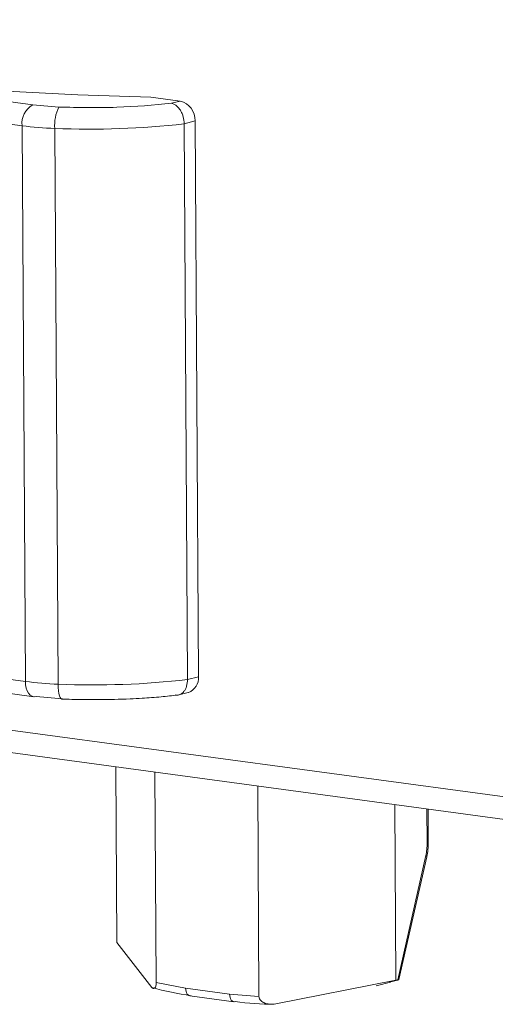
# Model space of a CAD drawing. Units: millimetres. Extents: x 60 to 5710, y -109 to 3782.
# Drawn here: x 4843 to 4869, y 2174 to 2228 of the extents above; entities that cross this region are included whole.
import ezdxf

# ---------------------------------------------------------------- set-up
doc = ezdxf.new("R2010")
doc.units = ezdxf.units.MM

msp = doc.modelspace()

# ---------------------------------------------------------------- linework, layer by layer
at = {"color": 7, "linetype": 'Continuous', "lineweight": 15}
for p, q in [((4844.031, 2223.659), (4819.066, 2227.029)), ((4818.479, 2225.89), (4843.443, 2222.521)), ((4850.505, 2224.089), (4852.114, 2223.872)), ((4852.114, 2223.872), (4851.64, 2223.747)), ((4845.47, 2223.54), (4844.031, 2223.659)), ((4852.925, 2222.782), (4852.331, 2222.625)), ((4852.925, 2222.782), (4853.108, 2192.352)), ((4843.443, 2222.521), (4843.627, 2192.09)), ((4845.242, 2222.371), (4845.426, 2191.941)), ((4852.331, 2222.625), (4852.514, 2192.195)), ((4735.735, 2203.88), (4886.042, 2183.593)), ((4735.183, 2202.719), (4888.066, 2182.085)), ((4843.627, 2192.09), (4818.662, 2195.46)), ((4819.122, 2194.626), (4844.087, 2191.256)), ((4853.108, 2192.352), (4852.514, 2192.195)), ((4851.963, 2191.336), (4852.559, 2191.494)), ((4844.226, 2191.266), (4845.666, 2191.146)), ((4848.639, 2177.793), (4848.581, 2187.414)), ((4850.73, 2187.124), (4850.8, 2175.604)), ((4856.432, 2174.844), (4856.363, 2186.364)), ((4863.927, 2175.73), (4863.869, 2185.351)), ((4865.712, 2183.29), (4865.701, 2185.103)), ((4865.573, 2182.558), (4864.033, 2175.757)), ((4864.103, 2175.768), (4865.625, 2182.491)), ((4850.563, 2175.329), (4848.639, 2177.793)), ((4850.8, 2175.604), (4852.409, 2175.299)), ((4852.409, 2175.299), (4854.823, 2174.974)), ((4863.927, 2175.73), (4857.268, 2174.424)), ((4862.85, 2175.427), (4863.634, 2175.634)), ((4863.579, 2175.633), (4863.876, 2175.701)), ((4864.033, 2175.757), (4863.927, 2175.73)), ((4852.639, 2174.882), (4855.053, 2174.556)), ((4854.823, 2174.974), (4856.432, 2174.844))]:
    msp.add_line(p, q, dxfattribs=at)
at = {"color": 8, "linetype": 'Continuous', "lineweight": 15}
msp.add_line((4865.636, 2185.112), (4865.648, 2183.243), dxfattribs=at)
at = {"color": 7, "linetype": 'Continuous', "lineweight": 15, "flags": 128}
for points in [[(4819.124, 2228.325), (4821.014, 2227.649), (4823.255, 2227.014), (4825.825, 2226.428), (4828.698, 2225.896), (4831.846, 2225.422), (4835.235, 2225.013), (4838.833, 2224.672), (4842.603, 2224.403), (4846.506, 2224.208), (4850.505, 2224.089)], [(4845.666, 2191.146), (4845.62, 2191.129), (4845.576, 2191.15), (4845.535, 2191.208), (4845.498, 2191.302), (4845.468, 2191.427), (4845.446, 2191.58), (4845.431, 2191.753), (4845.426, 2191.941)], [(4844.087, 2191.256), (4844.11, 2191.254), (4844.226, 2191.266)], [(4855.053, 2174.556), (4855.065, 2174.555), (4855.123, 2174.561)]]:
    msp.add_lwpolyline(points, dxfattribs=at)
at = {"color": 8, "linetype": 'Continuous', "lineweight": 15, "flags": 128}
for points in [[(4843.627, 2192.09), (4843.639, 2191.902), (4843.674, 2191.727), (4843.73, 2191.572), (4843.805, 2191.442), (4843.896, 2191.344), (4843.999, 2191.28), (4844.087, 2191.256)], [(4852.639, 2174.882), (4852.595, 2174.894), (4852.544, 2174.926), (4852.499, 2174.975), (4852.461, 2175.04), (4852.433, 2175.117), (4852.416, 2175.205), (4852.409, 2175.299)], [(4854.823, 2174.974), (4854.83, 2174.879), (4854.847, 2174.792), (4854.875, 2174.714), (4854.912, 2174.649), (4854.958, 2174.6), (4855.009, 2174.569), (4855.053, 2174.556)]]:
    msp.add_lwpolyline(points, dxfattribs=at)
at = {"color": 7, "linetype": 'Continuous', "lineweight": 15}
for centre, radius, start, end in [((4851.856, 2222.834), 1.07, 357.2348, 76.0259), ((4844.588, 2222.651), 1.152, 118.9096, 186.4778), ((4847.308, 2222.574), 2.076, 152.2956, 185.6189), ((4845.953, 2241.831), 19.473, 262.5953, 267.9084), ((4847.164, 2267.799), 45.468, 267.5777, 276.525), ((4846.136, 2211.401), 19.473, 262.5953, 267.9084), ((4847.347, 2237.369), 45.468, 267.5777, 276.525), ((4852.301, 2192.264), 0.812, 288.5344, 6.2433), ((4854.874, 2190.84), 16.099, 254.4657, 262.2715), ((4857.163, 2189.608), 15.185, 262.2783, 270.3946)]:
    msp.add_arc(centre, radius, start, end, dxfattribs=at)
at = {"color": 8, "linetype": 'Continuous', "lineweight": 15}
for centre, radius, start, end in [((4865.641, 2183.32), 0.0772, 275.0682, 337.4991), ((4865.545, 2182.482), 0.0804, 6.7045, 69.8469)]:
    msp.add_arc(centre, radius, start, end, dxfattribs=at)
at = {"color": 7, "linetype": 'Continuous', "lineweight": 15}
for points, knots in [([(4851.64, 2223.747), (4850.655, 2223.656), (4848.685, 2223.474), (4846.542, 2223.518), (4845.47, 2223.54)], [0, 0, 0, 0, 0.5, 1, 1, 1, 1]), ([(4852.331, 2222.625), (4852.321, 2222.754), (4852.305, 2222.949), (4852.216, 2223.196), (4852.106, 2223.407), (4851.963, 2223.578), (4851.794, 2223.7), (4851.693, 2223.731), (4851.64, 2223.747)], [0, 0, 0, 0, 0.2427313, 0.3694561, 0.4995632, 0.7157079, 0.8494284, 1, 1, 1, 1]), ([(4851.835, 2191.354), (4851.888, 2191.348), (4851.989, 2191.337), (4852.157, 2191.39), (4852.299, 2191.503), (4852.406, 2191.67), (4852.492, 2191.881), (4852.505, 2192.07), (4852.514, 2192.195)], [0, 0, 0, 0, 0.150595, 0.28432, 0.500457, 0.630556, 0.757289, 1, 1, 1, 1]), ([(4845.622, 2191.131), (4845.709, 2191.127), (4846.18, 2191.105), (4846.859, 2191.094), (4847.446, 2191.095), (4847.638, 2191.095)], [0, 0, 0, 0, 0.133665, 0.717564, 1, 1, 1, 1]), ([(4847.638, 2191.095), (4848.217, 2191.105), (4849.022, 2191.118), (4850.162, 2191.18), (4851.051, 2191.244), (4851.68, 2191.314), (4851.982, 2191.347)], [0, 0, 0, 0, 0.381707, 0.530504, 0.774091, 1, 1, 1, 1]), ([(4865.648, 2183.243), (4865.645, 2183.128), (4865.639, 2182.897), (4865.595, 2182.671), (4865.573, 2182.558)], [0, 0, 0, 0, 0.499835, 1, 1, 1, 1]), ([(4865.626, 2182.493), (4865.651, 2182.624), (4865.702, 2182.887), (4865.709, 2183.155), (4865.712, 2183.289)], [0, 0, 0, 0, 0.5001626, 1, 1, 1, 1]), ([(4850.8, 2175.604), (4850.799, 2175.583), (4850.799, 2175.541), (4850.791, 2175.465), (4850.773, 2175.389), (4850.744, 2175.328), (4850.7, 2175.284), (4850.638, 2175.27), (4850.589, 2175.309), (4850.563, 2175.329)], [0, 0, 0, 0, 0.061839, 0.125652, 0.251249, 0.369791, 0.501961, 0.740175, 1, 1, 1, 1]), ([(4864.033, 2175.757), (4864.06, 2175.763), (4864.111, 2175.775), (4864.104, 2175.77), (4864.065, 2175.757), (4864.018, 2175.742), (4863.955, 2175.723), (4863.903, 2175.708), (4863.876, 2175.701)], [0, 0, 0, 0, 0.262503, 0.499212, 0.619409, 0.742107, 0.868595, 1, 1, 1, 1]), ([(4857.268, 2174.424), (4857.178, 2174.42), (4857.004, 2174.411), (4856.789, 2174.462), (4856.635, 2174.533), (4856.53, 2174.612), (4856.467, 2174.699), (4856.437, 2174.78), (4856.434, 2174.823), (4856.432, 2174.844)], [0, 0, 0, 0, 0.259835, 0.498609, 0.630105, 0.749049, 0.874433, 0.937935, 1, 1, 1, 1])]:
    msp.add_open_spline(points, degree=3, knots=knots, dxfattribs=at)

doc.saveas('drawing.dxf')
